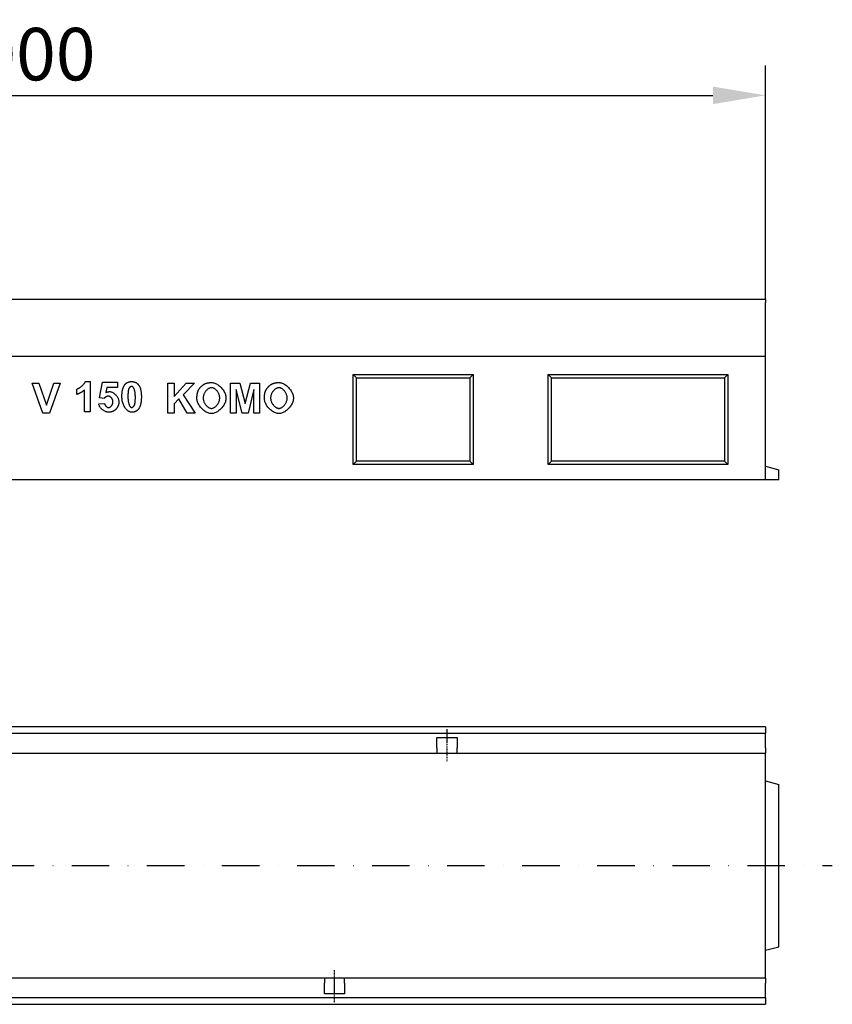
# Model space of a CAD drawing. Units: millimetres. Extents: x 4976 to 21440, y -6172 to -630.
# Drawn here: x 16526 to 17068, y -3570 to -2913 of the extents above; entities that cross this region are included whole.
import ezdxf

# ---------------------------------------------------------------- set-up
doc = ezdxf.new("R2010")
doc.units = ezdxf.units.MM
doc.linetypes.add('STRICHPUNKT', pattern=[1, 0.5, -0.25, 0, -0.25])
for name, color, linetype in [('DUENN', 4, 'Continuous'), ('DUENN-18', 94, 'Continuous'), ('MITTE', 1, 'STRICHPUNKT'), ('SCHRAFF', 6, 'Continuous')]:
    doc.layers.add(name, color=color, linetype=linetype)
doc.layers.add('SICHTBAR', color=7, linetype='Continuous', lineweight=25)
doc.styles.add('BEMSTIL', font='isocp3.shx', dxfattribs={"width": 0.8})
doc.dimstyles.new('BEMASS', dxfattribs={"dimscale": 10, "dimtxt": 3.5, "dimasz": 3.5, "dimexe": 2, "dimexo": 0, "dimgap": 1, "dimtad": 1, "dimtxsty": 'BEMSTIL', "dimcen": 3, "dimclrd": 3, "dimclre": 3, "dimclrt": 4, "dimadec": 0, "dimazin": 0, "dimtfac": 0.875, "dimtmove": 0, "dimatfit": 0, "dimfxl": 1, "dimtolj": 1, "dimlwd": 25, "dimlwe": 25, "dimarcsym": 0})

# ---------------------------------------------------------------- blocks, each defined once
blk = doc.blocks.new('*D81')
at = {"layer": 'DEFPOINTS', "color": 0, "transparency": 16777216}
for p in [(17023.12, -2963.81), (16023.12, -3100.04), (17023.12, -3100.04)]:
    blk.add_point(p, dxfattribs=at)
at = {"layer": 'SCHRAFF', "color": 3, "lineweight": 25, "transparency": 16777216}
for p, q in [((16023.12, -3100.04), (16023.12, -2943.81)), ((17023.12, -3100.04), (17023.12, -2943.81)), ((16058.12, -2963.81), (16988.12, -2963.81))]:
    blk.add_line(p, q, dxfattribs=at)
at = {"layer": 'SCHRAFF', "color": 3, "transparency": 16777216}
for points in [[(16058.12, -2957.98), (16058.12, -2969.64), (16023.12, -2963.81)], [(16988.12, -2957.98), (16988.12, -2969.64), (17023.12, -2963.81)]]:
    blk.add_solid(points, dxfattribs=at)
at = {"layer": 'SCHRAFF', "color": 4, "transparency": 16777216, "insert": (16523.12, -2936.31), "char_height": 35, "attachment_point": 5, "style": 'BEMSTIL'}
blk.add_mtext('\\A1;1000', dxfattribs=at)

msp = doc.modelspace()

# ---------------------------------------------------------------- linework, layer by layer
at = {"layer": 'DUENN', "linetype": 'Continuous', "lineweight": 25}
for p, q in [((16541.003, -3175.69), (16533.854, -3155.69)), ((16533.854, -3155.69), (16538.229, -3155.69)), ((16538.229, -3155.69), (16543.305, -3170.491)), ((16543.305, -3170.491), (16548.198, -3155.69)), ((16552.482, -3155.69), (16545.332, -3175.69)), ((16548.198, -3155.69), (16552.482, -3155.69)), ((16569.388, -3154.715), (16572.498, -3154.715)), ((16572.498, -3154.715), (16572.498, -3174.791)), ((16578.717, -3165.446), (16580.684, -3155.05)), ((16580.684, -3155.05), (16590.836, -3155.05)), ((16583.595, -3158.632), (16582.986, -3162.032)), ((16590.836, -3158.632), (16583.595, -3158.632)), ((16590.836, -3155.05), (16590.836, -3158.632)), ((16624.463, -3175.69), (16624.463, -3155.69)), ((16624.463, -3155.69), (16628.503, -3155.69)), ((16628.503, -3155.69), (16628.503, -3164.577)), ((16628.503, -3164.577), (16636.658, -3155.69)), ((16642.101, -3155.69), (16634.555, -3163.479)), ((16636.658, -3155.69), (16642.101, -3155.69)), ((16666.293, -3175.69), (16666.293, -3155.69)), ((16666.293, -3155.69), (16672.344, -3155.69)), ((16672.344, -3155.69), (16675.957, -3169.333)), ((16675.957, -3169.333), (16679.509, -3155.69)), ((16679.509, -3155.69), (16685.576, -3155.69)), ((16685.576, -3155.69), (16685.576, -3175.69)), ((16563.702, -3163.251), (16563.702, -3159.776)), ((16568.656, -3174.791), (16568.656, -3160.355)), ((16634.555, -3163.479), (16642.512, -3175.69)), ((16670.043, -3159.943), (16670.027, -3175.69)), ((16673.976, -3175.69), (16670.043, -3159.943)), ((16681.841, -3159.943), (16677.878, -3175.69)), ((16681.841, -3175.69), (16681.841, -3159.943)), ((16578.26, -3169.654), (16582.086, -3169.257)), ((16581.827, -3165.904), (16578.717, -3165.446)), ((16631.765, -3166.299), (16628.503, -3169.653)), ((16628.503, -3169.653), (16628.503, -3175.69)), ((16637.283, -3175.69), (16631.765, -3166.299)), ((16545.332, -3175.69), (16541.003, -3175.69)), ((16572.498, -3174.791), (16568.656, -3174.791)), ((16628.503, -3175.69), (16624.463, -3175.69)), ((16642.512, -3175.69), (16637.283, -3175.69)), ((16670.027, -3175.69), (16666.293, -3175.69)), ((16677.878, -3175.69), (16673.976, -3175.69)), ((16685.576, -3175.69), (16681.841, -3175.69)), ((16023.124, -3389.275), (17023.124, -3389.275)), ((17023.124, -3565.775), (16023.124, -3565.775))]:
    msp.add_line(p, q, dxfattribs=at).dxf.unprotected_set("ltscale", 0)
for points in [[(16563.702, -3159.776), (16563.901, -3159.703), (16564.118, -3159.608), (16564.353, -3159.493), (16564.602, -3159.358), (16564.863, -3159.206), (16565.135, -3159.036), (16565.415, -3158.852), (16565.701, -3158.653), (16565.991, -3158.442), (16566.284, -3158.22), (16566.575, -3157.988), (16566.865, -3157.748), (16567.15, -3157.501), (16567.429, -3157.248), (16567.699, -3156.991), (16567.958, -3156.731), (16568.204, -3156.47), (16568.435, -3156.208), (16568.649, -3155.948), (16568.844, -3155.691), (16569.017, -3155.437), (16569.167, -3155.189), (16569.291, -3154.948), (16569.388, -3154.715)], [(16593.732, -3164.882), (16593.736, -3164.418), (16593.746, -3163.964), (16593.763, -3163.521), (16593.787, -3163.09), (16593.818, -3162.669), (16593.855, -3162.259), (16593.9, -3161.861), (16593.951, -3161.473), (16594.009, -3161.096), (16594.074, -3160.73), (16594.146, -3160.375), (16594.224, -3160.031), (16594.309, -3159.698), (16594.402, -3159.376), (16594.501, -3159.065), (16594.606, -3158.764), (16594.719, -3158.475), (16594.839, -3158.197), (16594.965, -3157.93), (16595.098, -3157.673), (16595.238, -3157.428), (16595.385, -3157.193), (16595.538, -3156.97), (16595.699, -3156.757)], [(16595.699, -3156.757), (16595.836, -3156.591), (16595.977, -3156.431), (16596.123, -3156.278), (16596.274, -3156.133), (16596.428, -3155.995), (16596.588, -3155.864), (16596.752, -3155.739), (16596.92, -3155.622), (16597.093, -3155.512), (16597.27, -3155.41), (16597.452, -3155.314), (16597.639, -3155.225), (16597.83, -3155.144), (16598.025, -3155.069), (16598.225, -3155.002), (16598.429, -3154.942), (16598.638, -3154.888), (16598.852, -3154.842), (16599.069, -3154.803), (16599.292, -3154.771), (16599.519, -3154.746), (16599.75, -3154.729), (16599.986, -3154.718), (16600.226, -3154.715)], [(16600.226, -3157.901), (16600.137, -3157.905), (16600.044, -3157.919), (16599.948, -3157.941), (16599.849, -3157.971), (16599.749, -3158.01), (16599.647, -3158.057), (16599.544, -3158.111), (16599.441, -3158.172), (16599.338, -3158.241), (16599.235, -3158.316), (16599.134, -3158.398), (16599.034, -3158.486), (16598.936, -3158.579), (16598.84, -3158.679), (16598.748, -3158.784), (16598.659, -3158.894), (16598.574, -3159.009), (16598.494, -3159.129), (16598.419, -3159.253), (16598.35, -3159.381), (16598.286, -3159.513), (16598.23, -3159.648), (16598.18, -3159.786), (16598.138, -3159.928)], [(16600.226, -3154.715), (16600.467, -3154.718), (16600.703, -3154.729), (16600.934, -3154.747), (16601.161, -3154.772), (16601.384, -3154.805), (16601.602, -3154.844), (16601.816, -3154.891), (16602.025, -3154.945), (16602.23, -3155.006), (16602.43, -3155.074), (16602.626, -3155.15), (16602.818, -3155.233), (16603.005, -3155.323), (16603.187, -3155.42), (16603.366, -3155.524), (16603.539, -3155.636), (16603.709, -3155.755), (16603.873, -3155.881), (16604.034, -3156.014), (16604.19, -3156.154), (16604.341, -3156.302), (16604.488, -3156.457), (16604.631, -3156.619), (16604.769, -3156.788)], [(16602.711, -3164.928), (16602.704, -3164.351), (16602.682, -3163.794), (16602.647, -3163.258), (16602.599, -3162.745), (16602.538, -3162.255), (16602.467, -3161.79), (16602.384, -3161.35), (16602.292, -3160.936), (16602.191, -3160.548), (16602.081, -3160.188), (16601.964, -3159.854), (16601.841, -3159.548), (16601.713, -3159.269), (16601.579, -3159.018), (16601.443, -3158.793), (16601.303, -3158.596), (16601.163, -3158.424), (16601.021, -3158.279), (16600.881, -3158.158), (16600.742, -3158.062), (16600.606, -3157.99), (16600.474, -3157.939), (16600.347, -3157.91), (16600.226, -3157.901)], [(16604.769, -3156.788), (16604.928, -3156.998), (16605.081, -3157.219), (16605.226, -3157.452), (16605.365, -3157.696), (16605.497, -3157.951), (16605.623, -3158.217), (16605.741, -3158.494), (16605.853, -3158.783), (16605.958, -3159.083), (16606.056, -3159.394), (16606.148, -3159.716), (16606.232, -3160.05), (16606.31, -3160.395), (16606.382, -3160.751), (16606.446, -3161.118), (16606.503, -3161.496), (16606.554, -3161.886), (16606.598, -3162.287), (16606.636, -3162.699), (16606.666, -3163.122), (16606.69, -3163.557), (16606.707, -3164.003), (16606.717, -3164.46), (16606.72, -3164.928)], [(16644.692, -3160.69), (16644.786, -3160.494), (16644.897, -3160.291), (16645.023, -3160.08), (16645.163, -3159.864), (16645.315, -3159.643), (16645.48, -3159.418), (16645.655, -3159.191), (16645.839, -3158.963), (16646.032, -3158.735), (16646.232, -3158.508), (16646.438, -3158.284), (16646.649, -3158.064), (16646.864, -3157.848), (16647.081, -3157.639), (16647.299, -3157.437), (16647.518, -3157.243), (16647.736, -3157.06), (16647.953, -3156.887), (16648.165, -3156.726), (16648.374, -3156.579), (16648.577, -3156.446), (16648.774, -3156.329), (16648.963, -3156.229), (16649.143, -3156.147)], [(16649.143, -3156.147), (16649.299, -3156.082), (16649.457, -3156.02), (16649.617, -3155.961), (16649.78, -3155.905), (16649.944, -3155.851), (16650.11, -3155.8), (16650.279, -3155.752), (16650.449, -3155.707), (16650.622, -3155.664), (16650.796, -3155.624), (16650.973, -3155.587), (16651.152, -3155.552), (16651.332, -3155.521), (16651.515, -3155.492), (16651.7, -3155.466), (16651.887, -3155.442), (16652.076, -3155.422), (16652.267, -3155.404), (16652.46, -3155.389), (16652.656, -3155.376), (16652.853, -3155.367), (16653.052, -3155.36), (16653.254, -3155.356), (16653.457, -3155.354)], [(16653.457, -3155.354), (16654.014, -3155.382), (16654.577, -3155.465), (16655.144, -3155.6), (16655.713, -3155.783), (16656.279, -3156.014), (16656.842, -3156.288), (16657.397, -3156.603), (16657.943, -3156.958), (16658.477, -3157.348), (16658.996, -3157.771), (16659.497, -3158.226), (16659.978, -3158.708), (16660.436, -3159.216), (16660.868, -3159.746), (16661.271, -3160.297), (16661.644, -3160.865), (16661.983, -3161.447), (16662.285, -3162.042), (16662.548, -3162.647), (16662.769, -3163.258), (16662.946, -3163.874), (16663.076, -3164.491), (16663.156, -3165.108), (16663.183, -3165.72)], [(16689.707, -3160.69), (16689.802, -3160.494), (16689.912, -3160.291), (16690.038, -3160.08), (16690.178, -3159.864), (16690.33, -3159.643), (16690.495, -3159.418), (16690.67, -3159.191), (16690.854, -3158.963), (16691.047, -3158.735), (16691.247, -3158.508), (16691.453, -3158.284), (16691.664, -3158.064), (16691.879, -3157.848), (16692.096, -3157.639), (16692.315, -3157.437), (16692.534, -3157.243), (16692.752, -3157.06), (16692.968, -3156.887), (16693.181, -3156.726), (16693.389, -3156.579), (16693.593, -3156.446), (16693.789, -3156.329), (16693.978, -3156.229), (16694.158, -3156.147)], [(16694.158, -3156.147), (16694.314, -3156.082), (16694.473, -3156.02), (16694.633, -3155.961), (16694.795, -3155.905), (16694.959, -3155.851), (16695.126, -3155.8), (16695.294, -3155.752), (16695.464, -3155.707), (16695.637, -3155.664), (16695.811, -3155.624), (16695.988, -3155.587), (16696.167, -3155.552), (16696.348, -3155.521), (16696.53, -3155.492), (16696.715, -3155.466), (16696.902, -3155.442), (16697.091, -3155.422), (16697.283, -3155.404), (16697.476, -3155.389), (16697.671, -3155.376), (16697.868, -3155.367), (16698.068, -3155.36), (16698.269, -3155.356), (16698.472, -3155.354)], [(16698.472, -3155.354), (16699.029, -3155.382), (16699.593, -3155.465), (16700.16, -3155.6), (16700.728, -3155.783), (16701.295, -3156.014), (16701.857, -3156.288), (16702.413, -3156.603), (16702.959, -3156.958), (16703.492, -3157.348), (16704.011, -3157.771), (16704.512, -3158.226), (16704.993, -3158.708), (16705.451, -3159.216), (16705.883, -3159.746), (16706.286, -3160.297), (16706.659, -3160.865), (16706.998, -3161.447), (16707.3, -3162.042), (16707.563, -3162.647), (16707.785, -3163.258), (16707.962, -3163.874), (16708.091, -3164.491), (16708.171, -3165.108), (16708.198, -3165.72)], [(16568.656, -3160.355), (16568.48, -3160.516), (16568.3, -3160.673), (16568.119, -3160.827), (16567.934, -3160.977), (16567.747, -3161.124), (16567.558, -3161.268), (16567.366, -3161.407), (16567.171, -3161.544), (16566.973, -3161.677), (16566.774, -3161.806), (16566.571, -3161.932), (16566.366, -3162.055), (16566.158, -3162.173), (16565.948, -3162.289), (16565.735, -3162.401), (16565.519, -3162.509), (16565.301, -3162.614), (16565.081, -3162.716), (16564.857, -3162.814), (16564.631, -3162.908), (16564.403, -3162.999), (16564.172, -3163.087), (16563.938, -3163.171), (16563.702, -3163.251)], [(16584.784, -3164.44), (16584.648, -3164.443), (16584.512, -3164.45), (16584.378, -3164.463), (16584.245, -3164.481), (16584.113, -3164.504), (16583.982, -3164.532), (16583.852, -3164.565), (16583.724, -3164.603), (16583.597, -3164.646), (16583.471, -3164.694), (16583.346, -3164.748), (16583.222, -3164.806), (16583.099, -3164.87), (16582.978, -3164.938), (16582.857, -3165.012), (16582.738, -3165.091), (16582.62, -3165.174), (16582.503, -3165.263), (16582.388, -3165.357), (16582.273, -3165.456), (16582.16, -3165.561), (16582.048, -3165.67), (16581.937, -3165.784), (16581.827, -3165.904)], [(16582.986, -3162.032), (16583.092, -3161.979), (16583.199, -3161.929), (16583.307, -3161.882), (16583.414, -3161.836), (16583.522, -3161.793), (16583.63, -3161.752), (16583.738, -3161.713), (16583.846, -3161.676), (16583.954, -3161.641), (16584.063, -3161.609), (16584.172, -3161.579), (16584.281, -3161.551), (16584.391, -3161.526), (16584.5, -3161.503), (16584.61, -3161.481), (16584.72, -3161.463), (16584.83, -3161.446), (16584.941, -3161.431), (16585.051, -3161.419), (16585.162, -3161.409), (16585.273, -3161.401), (16585.384, -3161.396), (16585.496, -3161.393), (16585.607, -3161.391)], [(16587.772, -3168.129), (16587.764, -3167.899), (16587.739, -3167.669), (16587.698, -3167.441), (16587.643, -3167.215), (16587.574, -3166.993), (16587.492, -3166.775), (16587.398, -3166.561), (16587.292, -3166.353), (16587.176, -3166.151), (16587.051, -3165.957), (16586.917, -3165.771), (16586.776, -3165.593), (16586.627, -3165.425), (16586.472, -3165.267), (16586.312, -3165.121), (16586.148, -3164.987), (16585.981, -3164.865), (16585.811, -3164.757), (16585.639, -3164.664), (16585.466, -3164.585), (16585.293, -3164.523), (16585.122, -3164.478), (16584.952, -3164.45), (16584.784, -3164.44)], [(16585.607, -3161.391), (16585.932, -3161.41), (16586.266, -3161.466), (16586.605, -3161.557), (16586.949, -3161.681), (16587.296, -3161.835), (16587.643, -3162.019), (16587.988, -3162.229), (16588.33, -3162.465), (16588.667, -3162.724), (16588.996, -3163.004), (16589.316, -3163.304), (16589.624, -3163.621), (16589.919, -3163.953), (16590.199, -3164.299), (16590.461, -3164.656), (16590.705, -3165.023), (16590.927, -3165.397), (16591.125, -3165.777), (16591.299, -3166.161), (16591.445, -3166.547), (16591.563, -3166.932), (16591.649, -3167.316), (16591.702, -3167.695), (16591.72, -3168.068)], [(16600.226, -3175.126), (16599.857, -3175.103), (16599.484, -3175.035), (16599.107, -3174.922), (16598.729, -3174.767), (16598.352, -3174.572), (16597.977, -3174.336), (16597.606, -3174.062), (16597.242, -3173.751), (16596.885, -3173.404), (16596.539, -3173.024), (16596.204, -3172.61), (16595.882, -3172.165), (16595.575, -3171.69), (16595.286, -3171.187), (16595.015, -3170.656), (16594.766, -3170.099), (16594.538, -3169.518), (16594.336, -3168.914), (16594.159, -3168.288), (16594.01, -3167.642), (16593.891, -3166.977), (16593.804, -3166.294), (16593.751, -3165.596), (16593.732, -3164.882)], [(16598.138, -3159.928), (16598.106, -3160.055), (16598.075, -3160.189), (16598.045, -3160.33), (16598.017, -3160.478), (16597.99, -3160.633), (16597.965, -3160.795), (16597.94, -3160.964), (16597.918, -3161.141), (16597.896, -3161.324), (16597.876, -3161.515), (16597.858, -3161.713), (16597.841, -3161.917), (16597.825, -3162.129), (16597.81, -3162.348), (16597.797, -3162.574), (16597.786, -3162.807), (16597.775, -3163.048), (16597.766, -3163.295), (16597.759, -3163.549), (16597.753, -3163.811), (16597.748, -3164.08), (16597.744, -3164.355), (16597.742, -3164.638), (16597.742, -3164.928)], [(16597.742, -3164.928), (16597.749, -3165.503), (16597.771, -3166.058), (16597.806, -3166.593), (16597.854, -3167.105), (16597.914, -3167.594), (16597.986, -3168.059), (16598.068, -3168.499), (16598.161, -3168.912), (16598.262, -3169.3), (16598.371, -3169.66), (16598.488, -3169.994), (16598.611, -3170.3), (16598.74, -3170.578), (16598.873, -3170.829), (16599.01, -3171.053), (16599.149, -3171.25), (16599.29, -3171.42), (16599.431, -3171.565), (16599.572, -3171.685), (16599.711, -3171.78), (16599.847, -3171.852), (16599.979, -3171.902), (16600.106, -3171.931), (16600.226, -3171.94)], [(16602.315, -3169.913), (16602.347, -3169.786), (16602.378, -3169.652), (16602.408, -3169.511), (16602.436, -3169.364), (16602.463, -3169.209), (16602.488, -3169.047), (16602.512, -3168.878), (16602.535, -3168.702), (16602.556, -3168.519), (16602.576, -3168.329), (16602.595, -3168.131), (16602.612, -3167.927), (16602.628, -3167.716), (16602.642, -3167.498), (16602.655, -3167.272), (16602.667, -3167.04), (16602.677, -3166.801), (16602.686, -3166.554), (16602.694, -3166.301), (16602.7, -3166.04), (16602.705, -3165.773), (16602.708, -3165.498), (16602.71, -3165.217), (16602.711, -3164.928)], [(16606.72, -3164.928), (16606.717, -3165.395), (16606.707, -3165.851), (16606.69, -3166.296), (16606.666, -3166.73), (16606.635, -3167.153), (16606.597, -3167.564), (16606.553, -3167.965), (16606.502, -3168.354), (16606.444, -3168.733), (16606.379, -3169.1), (16606.307, -3169.457), (16606.229, -3169.802), (16606.143, -3170.137), (16606.051, -3170.46), (16605.952, -3170.772), (16605.846, -3171.073), (16605.734, -3171.363), (16605.614, -3171.642), (16605.488, -3171.91), (16605.355, -3172.167), (16605.215, -3172.412), (16605.068, -3172.647), (16604.914, -3172.871), (16604.754, -3173.083)], [(16643.777, -3165.812), (16643.779, -3165.559), (16643.784, -3165.31), (16643.792, -3165.065), (16643.803, -3164.822), (16643.817, -3164.584), (16643.835, -3164.348), (16643.855, -3164.116), (16643.879, -3163.887), (16643.906, -3163.662), (16643.936, -3163.44), (16643.97, -3163.222), (16644.006, -3163.007), (16644.046, -3162.795), (16644.089, -3162.587), (16644.135, -3162.382), (16644.184, -3162.18), (16644.236, -3161.982), (16644.292, -3161.787), (16644.351, -3161.596), (16644.413, -3161.408), (16644.478, -3161.223), (16644.546, -3161.042), (16644.617, -3160.864), (16644.692, -3160.69)], [(16653.503, -3158.799), (16653.188, -3158.817), (16652.868, -3158.869), (16652.546, -3158.953), (16652.223, -3159.069), (16651.9, -3159.215), (16651.579, -3159.389), (16651.262, -3159.59), (16650.949, -3159.816), (16650.644, -3160.066), (16650.347, -3160.339), (16650.059, -3160.632), (16649.783, -3160.945), (16649.521, -3161.276), (16649.272, -3161.623), (16649.04, -3161.985), (16648.826, -3162.361), (16648.631, -3162.748), (16648.457, -3163.147), (16648.305, -3163.554), (16648.177, -3163.969), (16648.075, -3164.39), (16648.001, -3164.815), (16647.955, -3165.244), (16647.939, -3165.674)], [(16659.021, -3165.629), (16659.006, -3165.199), (16658.96, -3164.771), (16658.887, -3164.346), (16658.786, -3163.927), (16658.66, -3163.513), (16658.511, -3163.108), (16658.339, -3162.712), (16658.146, -3162.327), (16657.934, -3161.954), (16657.705, -3161.594), (16657.46, -3161.25), (16657.2, -3160.922), (16656.927, -3160.612), (16656.642, -3160.322), (16656.348, -3160.052), (16656.045, -3159.804), (16655.735, -3159.581), (16655.42, -3159.382), (16655.101, -3159.21), (16654.78, -3159.066), (16654.458, -3158.951), (16654.137, -3158.868), (16653.818, -3158.817), (16653.503, -3158.799)], [(16688.793, -3165.812), (16688.794, -3165.559), (16688.799, -3165.31), (16688.807, -3165.065), (16688.818, -3164.822), (16688.832, -3164.584), (16688.85, -3164.348), (16688.87, -3164.116), (16688.894, -3163.887), (16688.921, -3163.662), (16688.951, -3163.44), (16688.985, -3163.222), (16689.021, -3163.007), (16689.061, -3162.795), (16689.104, -3162.587), (16689.15, -3162.382), (16689.199, -3162.18), (16689.252, -3161.982), (16689.307, -3161.787), (16689.366, -3161.596), (16689.428, -3161.408), (16689.493, -3161.223), (16689.561, -3161.042), (16689.633, -3160.864), (16689.707, -3160.69)], [(16698.518, -3158.799), (16698.203, -3158.817), (16697.884, -3158.869), (16697.561, -3158.953), (16697.238, -3159.069), (16696.915, -3159.215), (16696.594, -3159.389), (16696.277, -3159.59), (16695.965, -3159.816), (16695.659, -3160.066), (16695.362, -3160.339), (16695.075, -3160.632), (16694.799, -3160.945), (16694.536, -3161.276), (16694.288, -3161.623), (16694.056, -3161.985), (16693.841, -3162.361), (16693.646, -3162.748), (16693.472, -3163.147), (16693.32, -3163.554), (16693.193, -3163.969), (16693.091, -3164.39), (16693.016, -3164.815), (16692.97, -3165.244), (16692.954, -3165.674)], [(16704.037, -3165.629), (16704.021, -3165.199), (16703.976, -3164.771), (16703.902, -3164.346), (16703.801, -3163.927), (16703.675, -3163.513), (16703.526, -3163.108), (16703.354, -3162.712), (16703.161, -3162.327), (16702.95, -3161.954), (16702.72, -3161.594), (16702.475, -3161.25), (16702.215, -3160.922), (16701.942, -3160.612), (16701.657, -3160.322), (16701.363, -3160.052), (16701.06, -3159.804), (16700.75, -3159.581), (16700.435, -3159.382), (16700.116, -3159.21), (16699.795, -3159.066), (16699.473, -3158.951), (16699.152, -3158.868), (16698.833, -3158.817), (16698.518, -3158.799)], [(16584.861, -3175.126), (16584.512, -3175.111), (16584.157, -3175.066), (16583.798, -3174.994), (16583.437, -3174.894), (16583.074, -3174.77), (16582.712, -3174.623), (16582.353, -3174.453), (16581.997, -3174.263), (16581.648, -3174.054), (16581.306, -3173.827), (16580.973, -3173.585), (16580.651, -3173.327), (16580.342, -3173.057), (16580.047, -3172.776), (16579.768, -3172.484), (16579.507, -3172.184), (16579.265, -3171.876), (16579.045, -3171.563), (16578.847, -3171.246), (16578.674, -3170.927), (16578.527, -3170.607), (16578.408, -3170.286), (16578.318, -3169.968), (16578.26, -3169.654)], [(16582.086, -3169.257), (16582.114, -3169.42), (16582.157, -3169.585), (16582.212, -3169.75), (16582.28, -3169.915), (16582.36, -3170.079), (16582.45, -3170.242), (16582.549, -3170.403), (16582.658, -3170.56), (16582.775, -3170.714), (16582.899, -3170.863), (16583.029, -3171.008), (16583.165, -3171.146), (16583.305, -3171.277), (16583.449, -3171.401), (16583.596, -3171.516), (16583.745, -3171.623), (16583.895, -3171.72), (16584.045, -3171.806), (16584.195, -3171.881), (16584.344, -3171.944), (16584.49, -3171.995), (16584.633, -3172.032), (16584.772, -3172.054), (16584.906, -3172.062)], [(16584.906, -3172.062), (16585.059, -3172.052), (16585.216, -3172.023), (16585.375, -3171.974), (16585.537, -3171.908), (16585.699, -3171.825), (16585.862, -3171.726), (16586.024, -3171.612), (16586.184, -3171.483), (16586.342, -3171.34), (16586.496, -3171.185), (16586.646, -3171.017), (16586.791, -3170.839), (16586.929, -3170.65), (16587.06, -3170.452), (16587.183, -3170.244), (16587.297, -3170.03), (16587.401, -3169.808), (16587.494, -3169.58), (16587.575, -3169.346), (16587.643, -3169.109), (16587.698, -3168.867), (16587.739, -3168.623), (16587.764, -3168.377), (16587.772, -3168.129)], [(16591.72, -3168.068), (16591.718, -3168.273), (16591.71, -3168.476), (16591.698, -3168.677), (16591.68, -3168.877), (16591.658, -3169.074), (16591.631, -3169.27), (16591.598, -3169.463), (16591.561, -3169.655), (16591.519, -3169.845), (16591.471, -3170.034), (16591.419, -3170.22), (16591.362, -3170.404), (16591.3, -3170.587), (16591.233, -3170.768), (16591.161, -3170.947), (16591.083, -3171.124), (16591.001, -3171.299), (16590.914, -3171.472), (16590.822, -3171.644), (16590.725, -3171.814), (16590.623, -3171.981), (16590.516, -3172.147), (16590.404, -3172.311), (16590.287, -3172.474)], [(16600.226, -3171.94), (16600.316, -3171.936), (16600.409, -3171.922), (16600.505, -3171.9), (16600.603, -3171.869), (16600.704, -3171.831), (16600.806, -3171.784), (16600.908, -3171.73), (16601.012, -3171.669), (16601.115, -3171.6), (16601.218, -3171.525), (16601.319, -3171.443), (16601.419, -3171.355), (16601.517, -3171.261), (16601.613, -3171.162), (16601.705, -3171.057), (16601.794, -3170.947), (16601.878, -3170.831), (16601.958, -3170.712), (16602.033, -3170.588), (16602.103, -3170.46), (16602.166, -3170.328), (16602.223, -3170.193), (16602.273, -3170.054), (16602.315, -3169.913)], [(16653.503, -3176.025), (16652.943, -3175.997), (16652.377, -3175.915), (16651.807, -3175.782), (16651.237, -3175.6), (16650.669, -3175.372), (16650.105, -3175.1), (16649.549, -3174.788), (16649.003, -3174.437), (16648.47, -3174.051), (16647.951, -3173.633), (16647.451, -3173.184), (16646.971, -3172.707), (16646.514, -3172.206), (16646.083, -3171.683), (16645.681, -3171.14), (16645.31, -3170.58), (16644.972, -3170.006), (16644.671, -3169.42), (16644.409, -3168.826), (16644.189, -3168.225), (16644.013, -3167.62), (16643.884, -3167.015), (16643.804, -3166.411), (16643.777, -3165.812)], [(16647.939, -3165.674), (16647.955, -3166.1), (16648.002, -3166.524), (16648.079, -3166.947), (16648.183, -3167.366), (16648.313, -3167.78), (16648.467, -3168.187), (16648.645, -3168.586), (16648.843, -3168.975), (16649.06, -3169.353), (16649.296, -3169.718), (16649.547, -3170.068), (16649.812, -3170.402), (16650.09, -3170.718), (16650.379, -3171.015), (16650.677, -3171.291), (16650.983, -3171.545), (16651.295, -3171.775), (16651.611, -3171.979), (16651.93, -3172.156), (16652.249, -3172.304), (16652.568, -3172.423), (16652.884, -3172.509), (16653.197, -3172.562), (16653.503, -3172.58)], [(16653.503, -3172.58), (16653.809, -3172.562), (16654.121, -3172.509), (16654.436, -3172.424), (16654.753, -3172.306), (16655.071, -3172.159), (16655.388, -3171.982), (16655.702, -3171.779), (16656.011, -3171.55), (16656.314, -3171.297), (16656.61, -3171.021), (16656.896, -3170.724), (16657.171, -3170.408), (16657.434, -3170.073), (16657.682, -3169.722), (16657.914, -3169.355), (16658.129, -3168.975), (16658.325, -3168.584), (16658.5, -3168.181), (16658.652, -3167.769), (16658.781, -3167.35), (16658.884, -3166.925), (16658.959, -3166.495), (16659.005, -3166.063), (16659.021, -3165.629)], [(16663.183, -3165.72), (16663.156, -3166.327), (16663.077, -3166.938), (16662.948, -3167.55), (16662.772, -3168.161), (16662.552, -3168.768), (16662.29, -3169.369), (16661.989, -3169.96), (16661.652, -3170.539), (16661.282, -3171.104), (16660.88, -3171.652), (16660.45, -3172.179), (16659.995, -3172.685), (16659.517, -3173.165), (16659.018, -3173.617), (16658.502, -3174.039), (16657.971, -3174.427), (16657.427, -3174.78), (16656.874, -3175.094), (16656.314, -3175.368), (16655.75, -3175.597), (16655.184, -3175.78), (16654.619, -3175.914), (16654.058, -3175.997), (16653.503, -3176.025)], [(16698.518, -3176.025), (16697.958, -3175.997), (16697.392, -3175.915), (16696.822, -3175.782), (16696.252, -3175.6), (16695.684, -3175.372), (16695.121, -3175.1), (16694.565, -3174.788), (16694.018, -3174.437), (16693.485, -3174.051), (16692.967, -3173.633), (16692.466, -3173.184), (16691.986, -3172.707), (16691.529, -3172.206), (16691.099, -3171.683), (16690.696, -3171.14), (16690.325, -3170.58), (16689.987, -3170.006), (16689.686, -3169.42), (16689.424, -3168.826), (16689.204, -3168.225), (16689.028, -3167.62), (16688.899, -3167.015), (16688.82, -3166.411), (16688.793, -3165.812)], [(16692.954, -3165.674), (16692.97, -3166.1), (16693.017, -3166.524), (16693.094, -3166.947), (16693.198, -3167.366), (16693.328, -3167.78), (16693.483, -3168.187), (16693.66, -3168.586), (16693.858, -3168.975), (16694.076, -3169.353), (16694.311, -3169.718), (16694.562, -3170.068), (16694.827, -3170.402), (16695.105, -3170.718), (16695.394, -3171.015), (16695.693, -3171.291), (16695.998, -3171.545), (16696.31, -3171.775), (16696.626, -3171.979), (16696.945, -3172.156), (16697.264, -3172.304), (16697.583, -3172.423), (16697.9, -3172.509), (16698.212, -3172.562), (16698.518, -3172.58)], [(16698.518, -3172.58), (16698.824, -3172.562), (16699.136, -3172.509), (16699.451, -3172.424), (16699.769, -3172.306), (16700.086, -3172.159), (16700.403, -3171.982), (16700.717, -3171.779), (16701.026, -3171.55), (16701.329, -3171.297), (16701.625, -3171.021), (16701.911, -3170.724), (16702.186, -3170.408), (16702.449, -3170.073), (16702.697, -3169.722), (16702.93, -3169.355), (16703.144, -3168.975), (16703.34, -3168.584), (16703.515, -3168.181), (16703.668, -3167.769), (16703.796, -3167.35), (16703.899, -3166.925), (16703.974, -3166.495), (16704.021, -3166.063), (16704.037, -3165.629)], [(16708.198, -3165.72), (16708.171, -3166.327), (16708.092, -3166.938), (16707.963, -3167.55), (16707.787, -3168.161), (16707.567, -3168.768), (16707.305, -3169.369), (16707.004, -3169.96), (16706.668, -3170.539), (16706.297, -3171.104), (16705.895, -3171.652), (16705.466, -3172.179), (16705.01, -3172.685), (16704.532, -3173.165), (16704.033, -3173.617), (16703.517, -3174.039), (16702.986, -3174.427), (16702.442, -3174.78), (16701.889, -3175.094), (16701.329, -3175.368), (16700.765, -3175.597), (16700.199, -3175.78), (16699.634, -3175.914), (16699.073, -3175.997), (16698.518, -3176.025)], [(16590.287, -3172.474), (16590.122, -3172.69), (16589.952, -3172.897), (16589.776, -3173.095), (16589.595, -3173.284), (16589.408, -3173.464), (16589.216, -3173.634), (16589.019, -3173.795), (16588.817, -3173.947), (16588.61, -3174.09), (16588.397, -3174.224), (16588.178, -3174.348), (16587.955, -3174.463), (16587.726, -3174.569), (16587.492, -3174.666), (16587.253, -3174.753), (16587.008, -3174.831), (16586.758, -3174.901), (16586.503, -3174.96), (16586.243, -3175.011), (16585.977, -3175.052), (16585.706, -3175.085), (16585.429, -3175.108), (16585.148, -3175.122), (16584.861, -3175.126)], [(16604.754, -3173.083), (16604.617, -3173.25), (16604.475, -3173.41), (16604.33, -3173.562), (16604.179, -3173.708), (16604.024, -3173.846), (16603.865, -3173.977), (16603.701, -3174.101), (16603.533, -3174.218), (16603.36, -3174.328), (16603.182, -3174.431), (16603, -3174.527), (16602.814, -3174.615), (16602.623, -3174.697), (16602.428, -3174.772), (16602.228, -3174.839), (16602.023, -3174.899), (16601.815, -3174.952), (16601.601, -3174.998), (16601.383, -3175.037), (16601.161, -3175.069), (16600.934, -3175.094), (16600.703, -3175.112), (16600.467, -3175.123), (16600.226, -3175.126)]]:
    msp.add_lwpolyline(points, dxfattribs=at).dxf.unprotected_set("ltscale", 0)
at = {"layer": 'DUENN-18', "linetype": 'Continuous', "lineweight": 25}
for p, q in [((16748.124, -3150.042), (16828.124, -3150.042)), ((16748.124, -3210.042), (16748.124, -3150.042)), ((16748.124, -3150.042), (16750.307, -3152.225)), ((16828.124, -3150.042), (16825.94, -3152.225)), ((16828.124, -3150.042), (16828.124, -3210.042)), ((16878.124, -3150.042), (16998.124, -3150.042)), ((16878.124, -3210.042), (16878.124, -3150.042)), ((16878.124, -3150.042), (16880.307, -3152.225)), ((16998.124, -3150.042), (16995.94, -3152.225)), ((16998.124, -3150.042), (16998.124, -3210.042)), ((16750.307, -3152.225), (16825.94, -3152.225)), ((16750.307, -3207.858), (16750.307, -3152.225)), ((16825.94, -3152.225), (16825.94, -3207.858)), ((16880.307, -3152.225), (16995.94, -3152.225)), ((16880.307, -3207.858), (16880.307, -3152.225)), ((16995.94, -3152.225), (16995.94, -3207.858)), ((16748.124, -3210.042), (16750.307, -3207.858)), ((16828.124, -3210.042), (16748.124, -3210.042)), ((16825.94, -3207.858), (16750.307, -3207.858)), ((16828.124, -3210.042), (16825.94, -3207.858)), ((16878.124, -3210.042), (16880.307, -3207.858)), ((16998.124, -3210.042), (16878.124, -3210.042)), ((16995.94, -3207.858), (16880.307, -3207.858)), ((16998.124, -3210.042), (16995.94, -3207.858))]:
    msp.add_line(p, q, dxfattribs=at).dxf.unprotected_set("ltscale", 0)
at = {"layer": 'MITTE', "lineweight": 25}
for p, q in [((16810.624, -3386.539), (16810.624, -3407.997)), ((16735.624, -3568.512), (16735.624, -3547.354))]:
    msp.add_line(p, q, dxfattribs=at)
at = {"layer": 'MITTE', "lineweight": 25, "ltscale": 50}
msp.add_line((16009.191, -3477.525), (17067.809, -3477.525), dxfattribs=at)
at = {"layer": 'SICHTBAR', "linetype": 'Continuous', "lineweight": 25}
for p, q in [((17023.124, -3100.042), (16023.124, -3100.042)), ((17023.124, -3100.042), (17023.124, -3102.042)), ((17023.124, -3138.042), (17023.124, -3102.042)), ((17023.124, -3138.042), (16023.124, -3138.042)), ((17023.124, -3220.042), (17023.124, -3138.042)), ((17023.124, -3211.042), (17032.124, -3213.453)), ((17032.124, -3220.042), (17032.124, -3213.453)), ((16023.124, -3220.042), (17023.124, -3220.042)), ((17023.124, -3220.042), (17032.124, -3220.042)), ((17023.124, -3385.025), (16023.124, -3385.025)), ((17023.124, -3385.025), (17023.124, -3387.025)), ((17023.124, -3387.275), (17023.124, -3387.025)), ((17023.124, -3387.275), (17023.124, -3389.275)), ((16803.874, -3392.025), (16817.374, -3392.025)), ((16803.874, -3399.025), (16803.874, -3392.025)), ((16817.374, -3392.025), (16817.374, -3399.025)), ((17023.124, -3390.775), (17023.124, -3389.275)), ((17023.124, -3399.025), (17023.124, -3390.775)), ((16803.874, -3399.025), (16803.874, -3402.525)), ((16817.374, -3402.525), (16817.374, -3399.025)), ((17023.124, -3399.025), (17023.124, -3402.525)), ((16317.374, -3402.525), (16803.874, -3402.525)), ((16803.874, -3402.525), (16817.374, -3402.525)), ((16817.374, -3402.525), (17023.124, -3402.525)), ((17023.124, -3412.525), (17023.124, -3402.525)), ((17023.124, -3542.525), (17023.124, -3412.525)), ((17023.124, -3421.025), (17032.124, -3423.437)), ((17032.124, -3531.614), (17032.124, -3423.437)), ((17023.124, -3534.025), (17032.124, -3531.614)), ((17023.124, -3552.525), (17023.124, -3542.525)), ((16728.874, -3552.525), (16242.374, -3552.525)), ((16728.874, -3552.525), (16728.874, -3556.025)), ((16742.374, -3552.525), (16728.874, -3552.525)), ((16742.374, -3556.025), (16742.374, -3552.525)), ((17023.124, -3552.525), (16742.374, -3552.525)), ((17023.124, -3552.525), (17023.124, -3556.025)), ((16728.874, -3563.025), (16728.874, -3556.025)), ((16742.374, -3556.025), (16742.374, -3563.025)), ((17023.124, -3564.275), (17023.124, -3556.025)), ((16742.374, -3563.025), (16728.874, -3563.025)), ((17023.124, -3565.775), (17023.124, -3564.275)), ((17023.124, -3565.775), (17023.124, -3567.775)), ((16023.124, -3570.025), (17023.124, -3570.025)), ((17023.124, -3568.025), (17023.124, -3567.775)), ((17023.124, -3568.025), (17023.124, -3570.025))]:
    msp.add_line(p, q, dxfattribs=at).dxf.unprotected_set("ltscale", 0)

# ---------------------------------------------------------------- dimensions: what is measured, and where the dimension line sits
at = {"layer": 'SCHRAFF'}
dim = msp.add_linear_dim(base=(17023.124, -2963.811), p1=(16023.124, -3100.042), p2=(17023.124, -3100.042), dimstyle='BEMASS', dxfattribs=at)
dim.commit()
dim.dimension.update_dxf_attribs({"geometry": '*D81', "text_midpoint": (16523.124, -2936.311)})

doc.saveas('drawing.dxf')
